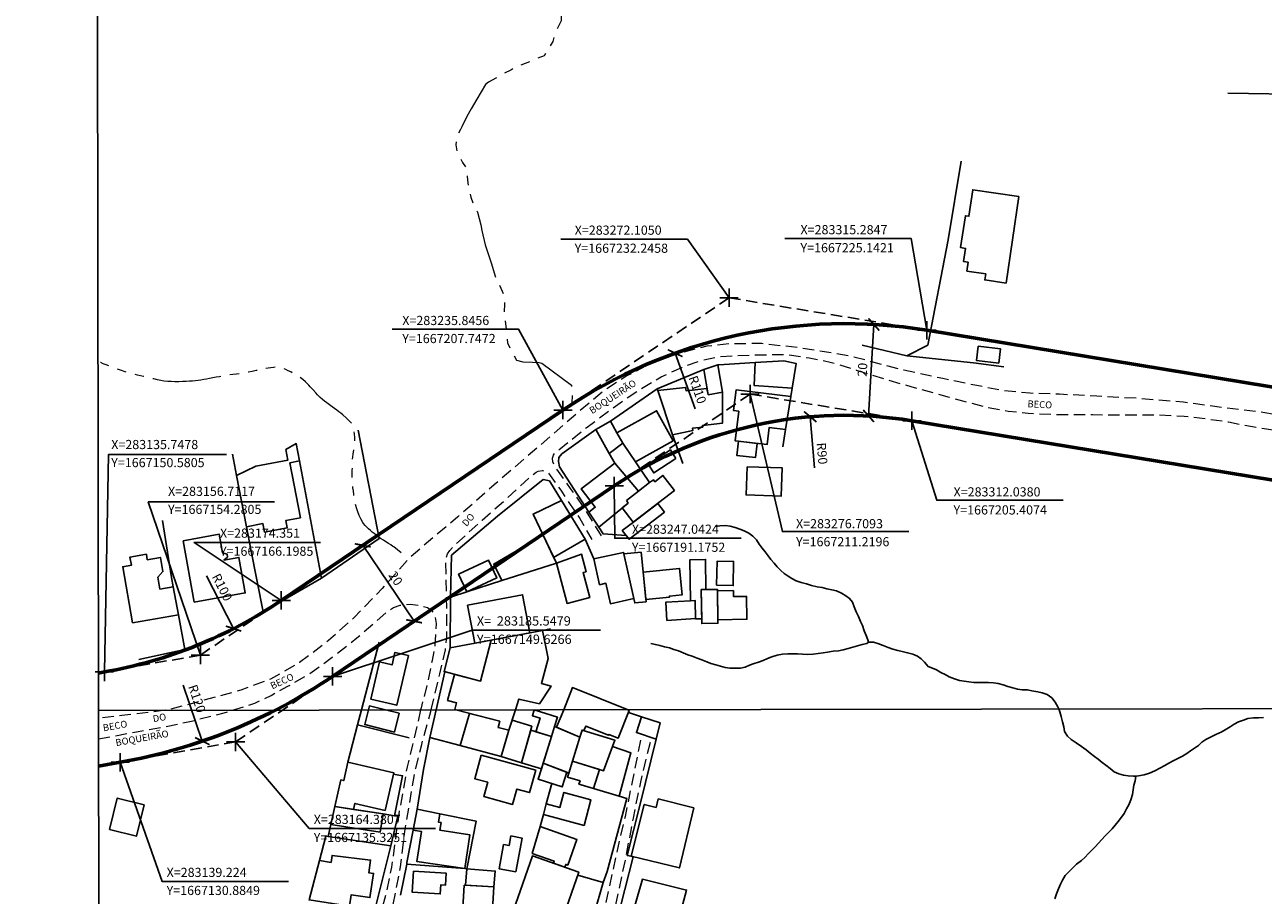
# Model space of a CAD drawing. Units: millimetres. Extents: x 282978 to 285732, y 1665820 to 1669200.
# Drawn here: x 283118 to 283389, y 1667102 to 1667292 of the extents above; entities that cross this region are included whole.
import ezdxf
from ezdxf.enums import TextEntityAlignment as Align

# ---------------------------------------------------------------- set-up
doc = ezdxf.new("R2010")
doc.units = ezdxf.units.MM
doc.header["$MEASUREMENT"] = 0
doc.header["$PDMODE"] = 2
doc.header["$PDSIZE"] = 2
for name, pattern in [('DASHED2', [0.375, 0.25, -0.125]), ('HIDDEN', [0.375, 0.25, -0.125]), ('Intermitente', [48, 15, -2, 2, -2, 2, -2, 2, -2, 2, -2, 15])]:
    doc.linetypes.add(name, pattern=pattern)
for name, color, linetype in [('_COORDENADAS_SIRGAS', 7, 'Continuous'), ('_cotas', 7, 'Continuous'), ('_textos', 7, 'Continuous'), ('Cerca', 8, 'Cerca'), ('Edificacoes', 2, 'Continuous'), ('Muro_Grade', 8, 'Continuous'), ('Topon_de_Vias', 7, 'Continuous')]:
    doc.layers.add(name, color=color, linetype=linetype)
for name, color, linetype, lineweight in [('_traçado viário por coordenadas', 7, 'Continuous', 60), ('Nao_Pavimentada_S_Mfio', 10, 'HIDDEN', 15), ('Rio_Intermitente', 5, 'Intermitente', 9), ('Rio_Perene', 5, 'Continuous', 25)]:
    doc.layers.add(name, color=color, linetype=linetype, lineweight=lineweight)
doc.layers.add('Malha', color=7, linetype='Continuous', plot=False)
doc.styles.add('Arial', font='arial.ttf', dxfattribs={"height": 1.5})
doc.styles.get("Standard").update_dxf_attribs({"font": 'arial.ttf'})
doc.linetypes.add('Cerca', pattern='A,10,0,["X",Standard,S=1,R=0,X=0,Y=-0.5],0.1', length=10.1)
doc.dimstyles.new('AEROS UPV', dxfattribs={"dimtxt": 2, "dimasz": 2.5, "dimexe": 1.25, "dimexo": 0.625, "dimtad": 1, "dimdsep": 46, "dimtxsty": 'Standard', "dimblk": 'ARCHTICK', "dimcen": 2.5, "dimadec": 0, "dimazin": 0, "dimtfac": 1, "dimtmove": 0, "dimatfit": 3, "dimfxl": 1, "dimtzin": 0, "dimarcsym": 0})

# ---------------------------------------------------------------- blocks, each defined once
blk = doc.blocks.new('_ArchTick')
at = {"color": 0, "linetype": 'Continuous', "const_width": 0.15}
blk.add_lwpolyline([(-0.5, -0.5), (0.5, 0.5)], dxfattribs=at)
blk = doc.blocks.new('*D12')
at = {"layer": '_cotas', "color": 0, "lineweight": -2, "transparency": 16777216}
blk.add_line((283290.78, 1667195.11), (283289.83, 1667206.28), dxfattribs=at)
at = {"layer": 'Defpoints', "color": 0, "transparency": 16777216}
for p in [(283289.83, 1667206.28), (283297.43, 1667116.6)]:
    blk.add_point(p, dxfattribs=at)
at = {"layer": '_cotas', "color": 0, "lineweight": -2, "transparency": 16777216, "xscale": 2.5, "yscale": 2.5, "zscale": 2.5, "rotation": 94.84219482974284}
blk.add_blockref('_ArchTick', (283289.83, 1667206.28), dxfattribs=at)
at = {"layer": '_cotas', "color": 0, "transparency": 16777216, "insert": (283292.16, 1667198.25), "char_height": 2, "attachment_point": 5, "rotation": 274.8422}
blk.add_mtext('R90', dxfattribs=at)
blk = doc.blocks.new('*D13')
at = {"layer": '_cotas', "color": 0, "lineweight": -2, "transparency": 16777216}
blk.add_line((283264.71, 1667207.98), (283260.34, 1667220.16), dxfattribs=at)
at = {"layer": 'Defpoints', "color": 0, "transparency": 16777216}
for p in [(283260.34, 1667220.16), (283297.43, 1667116.6)]:
    blk.add_point(p, dxfattribs=at)
at = {"layer": '_cotas', "color": 0, "lineweight": -2, "transparency": 16777216, "xscale": 2.5, "yscale": 2.5, "zscale": 2.5, "rotation": 109.7017722859891}
blk.add_blockref('_ArchTick', (283260.34, 1667220.16), dxfattribs=at)
at = {"layer": '_cotas', "color": 0, "transparency": 16777216, "insert": (283264.98, 1667212.1), "char_height": 2, "attachment_point": 5, "rotation": 289.7018}
blk.add_mtext('R110', dxfattribs=at)
blk = doc.blocks.new('*D14')
at = {"layer": '_cotas', "color": 0, "lineweight": -2, "transparency": 16777216}
blk.add_line((283158.04, 1667171.56), (283163.94, 1667160.05), dxfattribs=at)
at = {"layer": 'Defpoints', "color": 0, "transparency": 16777216}
for p in [(283118.37, 1667249.06), (283163.94, 1667160.05)]:
    blk.add_point(p, dxfattribs=at)
at = {"layer": '_cotas', "color": 0, "lineweight": -2, "transparency": 16777216, "xscale": 2.5, "yscale": 2.5, "zscale": 2.5, "rotation": 297.1114017924513}
blk.add_blockref('_ArchTick', (283163.94, 1667160.05), dxfattribs=at)
at = {"layer": '_cotas', "color": 0, "transparency": 16777216, "insert": (283161.23, 1667168.94), "char_height": 2, "attachment_point": 5, "rotation": 297.1114}
blk.add_mtext('R100', dxfattribs=at)
blk = doc.blocks.new('*D15')
at = {"layer": '_cotas', "color": 0, "lineweight": -2, "transparency": 16777216}
blk.add_line((283152.94, 1667147.73), (283157.12, 1667135.49), dxfattribs=at)
at = {"layer": 'Defpoints', "color": 0, "transparency": 16777216}
for p in [(283118.37, 1667249.06), (283157.12, 1667135.49)]:
    blk.add_point(p, dxfattribs=at)
at = {"layer": '_cotas', "color": 0, "lineweight": -2, "transparency": 16777216, "xscale": 2.5, "yscale": 2.5, "zscale": 2.5, "rotation": 288.8395120326546}
blk.add_blockref('_ArchTick', (283157.12, 1667135.49), dxfattribs=at)
at = {"layer": '_cotas', "color": 0, "transparency": 16777216, "insert": (283155.72, 1667144.68), "char_height": 2, "attachment_point": 5, "rotation": 288.8395}
blk.add_mtext('R120', dxfattribs=at)
blk = doc.blocks.new('*D16')
at = {"layer": '_cotas', "color": 0, "lineweight": -2, "transparency": 16777216}
for p, q in [((283303.71, 1667226.42), (283302.56, 1667206.45)), ((283304.33, 1667226.39), (283304.95, 1667226.35)), ((283303.19, 1667206.42), (283303.81, 1667206.38))]:
    blk.add_line(p, q, dxfattribs=at)
at = {"layer": 'Defpoints', "color": 0, "transparency": 16777216}
for p in [(283303.71, 1667226.42), (283302.56, 1667206.45), (283302.56, 1667206.45)]:
    blk.add_point(p, dxfattribs=at)
at = {"layer": '_cotas', "color": 0, "lineweight": -2, "transparency": 16777216, "xscale": 2.5, "yscale": 2.5, "zscale": 2.5}
for p, rotation in [((283303.71, 1667226.42), 86.72858318285876), ((283302.56, 1667206.45), 266.7285831828588)]:
    blk.add_blockref('_ArchTick', p, dxfattribs=dict(at, rotation=rotation))
at = {"layer": '_cotas', "color": 0, "transparency": 16777216, "insert": (283301.49, 1667216.53), "char_height": 2, "attachment_point": 5, "rotation": 86.7286}
blk.add_mtext('20', dxfattribs=at)
blk = doc.blocks.new('*D244')
at = {"layer": '_cotas', "color": 0, "lineweight": -2, "transparency": 16777216}
for p, q in [((283203.35, 1667161.65), (283192.15, 1667178.22)), ((283192.67, 1667178.57), (283193.19, 1667178.92)), ((283203.86, 1667162), (283204.38, 1667162.35))]:
    blk.add_line(p, q, dxfattribs=at)
at = {"layer": 'Defpoints', "color": 0, "transparency": 16777216}
for p in [(283192.15, 1667178.22), (283192.15, 1667178.22), (283203.35, 1667161.65)]:
    blk.add_point(p, dxfattribs=at)
at = {"layer": '_cotas', "color": 0, "lineweight": -2, "transparency": 16777216, "xscale": 2.5, "yscale": 2.5, "zscale": 2.5}
for p, rotation in [((283192.15, 1667178.22), 124.0448826218146), ((283203.35, 1667161.65), 304.0448826218146)]:
    blk.add_blockref('_ArchTick', p, dxfattribs=dict(at, rotation=rotation))
at = {"layer": '_cotas', "color": 0, "transparency": 16777216, "insert": (283199.11, 1667170.86), "char_height": 2, "attachment_point": 5, "rotation": 304.0449}
blk.add_mtext('20', dxfattribs=at)

msp = doc.modelspace()

# ---------------------------------------------------------------- linework, layer by layer
at = {"layer": '_COORDENADAS_SIRGAS'}
for points in [[(283272.105, 1667232.246), (283263.002, 1667245.001), (283235.416, 1667245.001)], [(283315.285, 1667225.142), (283311.861, 1667245.182), (283284.275, 1667245.182)], [(283235.846, 1667207.747), (283226.178, 1667225.38), (283198.592, 1667225.38)], [(283276.709, 1667211.22), (283283.734, 1667181.217), (283311.32, 1667181.217)], [(283312.038, 1667205.407), (283317.448, 1667188.064), (283345.034, 1667188.064)], [(283135.748, 1667150.58), (283136.626, 1667198.028), (283162.421, 1667198.028)], [(283247.042, 1667191.175), (283247.135, 1667179.776), (283274.721, 1667179.776)], [(283156.712, 1667154.281), (283145.307, 1667187.709), (283172.893, 1667187.709)], [(283174.351, 1667166.198), (283155.337, 1667178.864), (283182.924, 1667178.864)], [(283185.548, 1667149.627), (283216.053, 1667159.71), (283244.053, 1667159.71)], [(283164.381, 1667135.325), (283180.461, 1667116.423), (283208.047, 1667116.423)], [(283139.224, 1667130.885), (283148.344, 1667104.861), (283175.93, 1667104.861)]]:
    msp.add_lwpolyline(points, dxfattribs=at)
at = {"layer": '_textos', "linetype": 'DASHED2', "ltscale": 10}
for p, q in [((283272.105, 1667232.246), (283235.846, 1667207.747)), ((283272.105, 1667232.246), (283315.285, 1667225.142)), ((283276.709, 1667211.22), (283247.042, 1667191.175)), ((283276.709, 1667211.22), (283312.038, 1667205.407)), ((283156.712, 1667154.281), (283174.351, 1667166.198)), ((283156.712, 1667154.281), (283135.748, 1667150.58)), ((283164.381, 1667135.325), (283185.548, 1667149.627)), ((283164.381, 1667135.325), (283139.224, 1667130.885))]:
    msp.add_line(p, q, dxfattribs=at)
at = {"layer": '_textos'}
for p in [(283272.105, 1667232.246), (283315.285, 1667225.142), (283276.709, 1667211.22), (283235.846, 1667207.747), (283312.038, 1667205.407), (283247.042, 1667191.175), (283174.351, 1667166.198), (283156.712, 1667154.281), (283135.748, 1667150.58), (283185.548, 1667149.627), (283164.381, 1667135.325), (283139.224, 1667130.885)]:
    msp.add_point(p, dxfattribs=at)
at = {"layer": '_traçado viário por coordenadas'}
for p, q in [((283315.285, 1667225.142), (283428.844, 1667206.46)), ((283174.351, 1667166.198), (283235.846, 1667207.747)), ((283425.597, 1667186.725), (283312.038, 1667205.407)), ((283247.042, 1667191.175), (283185.548, 1667149.627)), ((283134.462, 1667150.354), (283135.748, 1667150.58)), ((283134.493, 1667130.05), (283139.224, 1667130.885))]:
    msp.add_line(p, q, dxfattribs=at)
for centre, radius, start, end in [((283297.428, 1667116.601), 110, 80.65762, 124.04477), ((283297.428, 1667116.601), 90, 80.65761, 124.04479), ((283118.367, 1667249.058), 100, 280.00964, 304.04479), ((283118.367, 1667249.058), 120, 280.00964, 304.04479)]:
    msp.add_arc(centre, radius, start, end, dxfattribs=at)
at = {"layer": 'Cerca', "flags": 128}
for points in [[(283380.966, 1667276.914), (283398.919, 1667276.578), (283423.052, 1667276.653), (283444.998, 1667277.615), (283454.048, 1667254.038), (283467.253, 1667226.793)], [(283322.778, 1667262.06), (283319.963, 1667244.883), (283315.499, 1667221.929), (283310.938, 1667219.573), (283301.128, 1667221.92)], [(283246.223, 1667205.316), (283256.411, 1667212.354)], [(283191.152, 1667203.351), (283195.722, 1667179.697), (283183.132, 1667171.036)], [(283148.415, 1667183.635), (283150.388, 1667171.179), (283150.763, 1667169.176), (283151.903, 1667163.076), (283153.328, 1667155.453)], [(283153.328, 1667155.453), (283143.282, 1667153.333)], [(283251.136, 1667110.251), (283250.701, 1667110.355), (283249.885, 1667110.551), (283252.687, 1667121.705), (283256.191, 1667135.912), (283257.066, 1667139.462)], [(283206.768, 1667136.301), (283205.394, 1667129.324), (283204.033, 1667120.672)], [(283194.773, 1667098.642), (283198.261, 1667112.619)]]:
    msp.add_lwpolyline(points, dxfattribs=at)
at = {"layer": 'Edificacoes', "flags": 128}
for points in [[(283335.342, 1667254.346), (283332.563, 1667235.458), (283327.926, 1667236.14), (283328.12, 1667237.458), (283324.01, 1667238.062), (283324.294, 1667239.993), (283323.3, 1667240.139), (283323.725, 1667243.033), (283322.66, 1667243.19), (283323.685, 1667250.157), (283324.465, 1667250.042), (283325.316, 1667255.821)], [(283326.49, 1667221.698), (283331.351, 1667221.114), (283330.974, 1667217.976), (283326.113, 1667218.561)], [(283277.802, 1667218.121), (283277.573, 1667213.128), (283285.869, 1667212.487), (283286.732, 1667217.928), (283284.054, 1667218.495)], [(283266.586, 1667216.591), (283267.548, 1667211.09), (283270.705, 1667211.642), (283269.667, 1667217.578)], [(283267.251, 1667212.472), (283262.714, 1667211.96), (283262.63, 1667212.699), (283256.526, 1667212.01), (283259.773, 1667202.3), (283264.168, 1667203.266), (283264.111, 1667203.776), (283266.361, 1667204.03), (283266.323, 1667204.373), (283270.661, 1667204.863), (283270.705, 1667211.642), (283267.548, 1667211.09)], [(283285.585, 1667210.702), (283273.63, 1667212.144), (283273.085, 1667207.625), (283274.206, 1667207.49), (283273.429, 1667201.045), (283280.408, 1667200.204), (283280.857, 1667203.924), (283284.441, 1667203.492)], [(283251.65, 1667196.465), (283259.916, 1667201.054), (283256.295, 1667207.578), (283247.636, 1667202.771), (283248.883, 1667200.524)], [(283166.744, 1667182.264), (283164.607, 1667193.459), (283168.814, 1667195.485), (283175.826, 1667196.824), (283175.386, 1667199.128), (283177.627, 1667200.407), (283178.343, 1667196.656), (283176.242, 1667196.254), (283178.535, 1667184.246), (283175.366, 1667183.641), (283175.666, 1667182.07), (283170.694, 1667181.121), (283170.344, 1667182.952)], [(283252.301, 1667190.028), (283254.762, 1667191.898), (283248.883, 1667200.524), (283245.948, 1667198.295), (283247.144, 1667196.167)], [(283278.25, 1667200.464), (283274.164, 1667200.957), (283273.79, 1667197.859), (283277.876, 1667197.366)], [(283260.512, 1667197.183), (283255.678, 1667194.029), (283254.455, 1667195.905), (283259.289, 1667199.058)], [(283249.704, 1667188.033), (283252.301, 1667190.028), (283247.144, 1667196.167), (283239.814, 1667190.535), (283242.9, 1667186.519), (283241.516, 1667185.455), (283243.644, 1667182.166), (283250.066, 1667187.446)], [(283276.05, 1667195.383), (283283.711, 1667195.103), (283283.487, 1667188.961), (283275.826, 1667189.24)], [(283249.704, 1667188.033), (283252.301, 1667190.028), (283254.762, 1667191.898), (283255.589, 1667192.534), (283255.913, 1667192.113), (283257.674, 1667193.467), (283260.188, 1667190.196), (283251.162, 1667183.261), (283248.767, 1667186.378), (283250.066, 1667187.446)], [(283233.784, 1667175.633), (283231.5, 1667180.462), (283229.337, 1667185.035), (283235.553, 1667187.975), (283240.73, 1667179.556), (283233.802, 1667175.597)], [(283251.215, 1667183.301), (283256.527, 1667187.383), (283257.993, 1667185.475), (283250.268, 1667179.539), (283248.802, 1667181.447)], [(283152.955, 1667179.231), (283155.371, 1667165.832), (283166.496, 1667167.838), (283165.102, 1667175.569), (283161.851, 1667174.983), (283162.643, 1667175.663), (283162.528, 1667176.298), (283161.54, 1667176.582), (283160.808, 1667180.647)], [(283222.522, 1667170.526), (283220.739, 1667174.145), (283231.5, 1667180.462), (283234.404, 1667174.323)], [(283151.903, 1667163.076), (283141.908, 1667161.32), (283139.757, 1667173.559), (283141.632, 1667173.888), (283141.325, 1667175.637), (283144.911, 1667176.267), (283145.12, 1667175.075), (283147.978, 1667175.577), (283148.52, 1667172.493), (283147.4, 1667171.246), (283147.854, 1667168.665), (283150.763, 1667169.176)], [(283234.404, 1667174.323), (283236.753, 1667165.547), (283241.7, 1667166.871), (283240.255, 1667172.269), (283240.91, 1667172.444), (283239.901, 1667176.28)], [(283251.31, 1667166.596), (283249.074, 1667176.687), (283242.581, 1667175.247), (283243.826, 1667169.63), (283245.222, 1667169.94), (283246.214, 1667165.467)], [(283253.975, 1667165.9), (283252.917, 1667176.713), (283249.149, 1667176.344), (283251.31, 1667166.596), (283251.517, 1667165.66)], [(283266.035, 1667168.56), (283267.07, 1667168.576), (283266.964, 1667175.138), (283263.565, 1667175.083), (283263.709, 1667166.143), (283264.732, 1667166.16), (283264.797, 1667162.175), (283266.138, 1667162.196)], [(283214.845, 1667168.073), (283221.402, 1667171.117), (283219.619, 1667174.956), (283213.062, 1667171.912)], [(283253.334, 1667172.447), (283253.922, 1667166.433), (283259.109, 1667166.94), (283259.09, 1667167.128), (283261.868, 1667167.399), (283261.303, 1667173.174), (283253.339, 1667172.395)], [(283269.391, 1667169.498), (283269.477, 1667174.759), (283273.089, 1667174.7), (283273.004, 1667169.439)], [(283216.601, 1667156.841), (283215.016, 1667165.149), (283227.024, 1667167.439), (283228.609, 1667159.132)], [(283266.035, 1667168.56), (283266.155, 1667161.151), (283269.683, 1667161.208), (283269.564, 1667168.616)], [(283269.569, 1667168.282), (283269.67, 1667161.993), (283276.007, 1667162.095), (283275.927, 1667167.072), (283273.078, 1667167.026), (283273.056, 1667168.338)], [(283263.709, 1667166.143), (283258.296, 1667165.792), (283258.553, 1667161.819), (283264.796, 1667162.224), (283264.732, 1667166.16)], [(283220.155, 1667157.519), (283217.83, 1667148.586), (283209.883, 1667150.655), (283211.226, 1667155.816)], [(283195.829, 1667152.766), (283193.927, 1667144.64), (283199.564, 1667143.321), (283202.102, 1667154.164), (283199.174, 1667154.849), (283198.538, 1667152.132)], [(283215.411, 1667141.554), (283213.403, 1667134.534), (283222.388, 1667132.142), (283224.011, 1667137.846), (283221.687, 1667138.45), (283222.046, 1667139.827)], [(283222.388, 1667132.142), (283226.807, 1667130.77), (283229.052, 1667138.726), (283224.733, 1667140.067), (283224.011, 1667137.846)], [(283233.316, 1667136.53), (283233.988, 1667138.699), (283234.623, 1667140.75), (283229.577, 1667142.313), (283229.178, 1667141.025), (283230.87, 1667140.501), (283229.953, 1667137.54)], [(283257.066, 1667139.462), (283253.007, 1667140.799), (283251.866, 1667137.337), (283256.191, 1667135.912)], [(283226.807, 1667130.77), (283231.13, 1667129.471), (283233.316, 1667136.53), (283228.814, 1667137.882)], [(283233.316, 1667136.53), (283231.511, 1667130.701), (283237.129, 1667128.508), (283239.562, 1667136.361), (283233.988, 1667138.699)], [(283237.943, 1667131.137), (283244.71, 1667129.041), (283247.194, 1667135.682), (283240.038, 1667137.899), (283239.562, 1667136.361)], [(283217.992, 1667132.426), (283229.901, 1667129.172), (283228.563, 1667124.274), (283225.774, 1667125.036), (283224.858, 1667121.685), (283218.562, 1667123.405), (283219.413, 1667126.521), (283216.59, 1667127.293)], [(283187.389, 1667127.022), (283187.983, 1667126.887), (283188.891, 1667130.863), (283198.902, 1667128.576), (283197.03, 1667120.379), (283190.442, 1667121.884), (283190.149, 1667120.602), (283186.07, 1667121.245)], [(283231.13, 1667129.471), (283230.406, 1667127.16), (283235.694, 1667125.504), (283236.689, 1667128.68), (283231.511, 1667130.701)], [(283237.943, 1667131.137), (283237.129, 1667128.508), (283236.865, 1667127.656), (283239.567, 1667126.819), (283239.344, 1667126.099), (283242.52, 1667125.115), (283243.822, 1667129.316)], [(283231.568, 1667119.504), (283240.453, 1667117.111), (283241.96, 1667122.709), (283236.054, 1667124.299), (283235.164, 1667120.993), (283232.185, 1667121.795)], [(283144.454, 1667121.606), (283138.563, 1667123.067), (283136.866, 1667116.227), (283142.758, 1667114.766)], [(283185.196, 1667117.282), (283195.942, 1667115.591), (283196.572, 1667119.592), (283186.07, 1667121.245)], [(283264.424, 1667120.918), (283261.274, 1667107.814), (283250.701, 1667110.355), (283253.581, 1667121.679), (283256.169, 1667121.021), (283256.646, 1667122.896)], [(283214.402, 1667107.674), (283203.968, 1667109.219), (283204.94, 1667115.783), (283203.135, 1667116.05), (283204.033, 1667120.672), (283208.963, 1667119.653), (283208.687, 1667117.79), (283209.237, 1667117.709), (283208.988, 1667116.028), (283215.497, 1667115.064)], [(283233.76, 1667108.825), (283233.926, 1667109.299), (283229.133, 1667110.978), (283230.854, 1667116.854), (283238.876, 1667114.044), (283236.907, 1667108.422), (283236.463, 1667108.578), (283236.244, 1667107.954)], [(283225.566, 1667106.947), (283226.938, 1667114.343), (283224.475, 1667114.8), (283224.084, 1667112.689), (283222.883, 1667112.912), (283221.903, 1667107.627)], [(283189.264, 1667099.488), (283189.646, 1667101.975), (283193.707, 1667101.351), (283194.515, 1667106.606), (283193.44, 1667106.771), (283193.866, 1667109.547), (283185.455, 1667110.561), (283185.219, 1667109.025), (283182.69, 1667109.413), (283180.416, 1667100.847)], [(283225.472, 1667099.809), (283235.586, 1667096.266), (283239.305, 1667106.883), (283229.19, 1667110.425)], [(283214.875, 1667107.639), (283214.585, 1667104.07), (283220.783, 1667103.698), (283221.062, 1667107.136)], [(283203.21, 1667107.097), (283210.349, 1667106.686), (283210.196, 1667104.037), (283209.156, 1667104.097), (283209.044, 1667102.143), (283202.945, 1667102.494)], [(283260.582, 1667094.537), (283250.905, 1667097.271), (283253.19, 1667105.359), (283262.815, 1667102.99)], [(283214.31, 1667104.087), (283213.793, 1667095.467), (283220.266, 1667095.078), (283220.783, 1667103.698)]]:
    msp.add_lwpolyline(points, close=True, dxfattribs=at)
for points in [[(283212.15, 1667150.065), (283217.83, 1667148.586), (283220.155, 1667157.519), (283231.415, 1667159.667), (283232.583, 1667153.547), (283231.149, 1667148.041), (283233.271, 1667147.489), (283230.69, 1667143.64), (283226.229, 1667144.667), (283225.472, 1667142.339)], [(283212.471, 1667142.319), (283212.237, 1667142.38), (283212.616, 1667143.836), (283210.661, 1667144.345), (283212.15, 1667150.065)], [(283236.002, 1667142.355), (283237.924, 1667147.16), (283249.881, 1667142.376)], [(283193.393, 1667142.29), (283193.616, 1667143.18), (283197.139, 1667142.296)], [(283200.065, 1667141.562), (283199.04, 1667137.478), (283192.592, 1667139.096), (283193.393, 1667142.29)], [(283197.139, 1667142.296), (283200.065, 1667141.562)], [(283225.472, 1667142.339), (283224.011, 1667137.846), (283221.687, 1667138.45), (283222.046, 1667139.827), (283212.471, 1667142.319)], [(283249.881, 1667142.376), (283250.321, 1667142.2), (283247.898, 1667136.143), (283245.883, 1667136.949), (283245.816, 1667136.782), (283240.81, 1667138.784), (283240.41, 1667137.784), (283240.038, 1667137.899), (283239.562, 1667136.361), (283234.46, 1667138.501)], [(283234.46, 1667138.501), (283236.002, 1667142.355)]]:
    msp.add_lwpolyline(points, dxfattribs=at)
at = {"layer": 'Malha', "flags": 128}
for points in [[(283133.625, 1667696.472), (283615.522, 1667697.199), (283616.347, 1667142.929), (283134.474, 1667142.201), (283133.625, 1667696.472)], [(283134.474, 1667142.201), (283616.347, 1667142.929), (283617.173, 1666588.659), (283135.324, 1666587.931), (283134.474, 1667142.201)]]:
    msp.add_lwpolyline(points, close=True, dxfattribs=at)
at = {"layer": 'Muro_Grade', "flags": 128}
for points in [[(283256.411, 1667212.354), (283266.586, 1667216.591), (283269.667, 1667217.578), (283269.88, 1667217.646), (283277.802, 1667218.121), (283284.054, 1667218.495), (283286.732, 1667217.928), (283285.869, 1667212.487), (283285.585, 1667210.702), (283284.441, 1667203.492), (283283.837, 1667199.684)], [(283310.938, 1667219.573), (283325.492, 1667218.044), (283332.092, 1667217.19)], [(283262.045, 1667196.09), (283259.773, 1667202.3), (283256.526, 1667212.01), (283256.411, 1667212.354)], [(283246.223, 1667205.316), (283243.009, 1667203.52)], [(283247.636, 1667202.771), (283246.223, 1667205.316)], [(283243.009, 1667203.52), (283235.627, 1667198.205), (283234.975, 1667197.358), (283234.86, 1667196.529), (283235.11, 1667195.357), (283241.516, 1667185.455), (283243.644, 1667182.166), (283244.594, 1667180.697), (283249.628, 1667180.372)], [(283243.009, 1667203.52), (283245.948, 1667198.295), (283247.144, 1667196.167)], [(283178.343, 1667196.656), (283183.132, 1667171.036), (283170.408, 1667163.73), (283167.689, 1667177.319), (283166.744, 1667182.264), (283164.607, 1667193.459), (283163.712, 1667198.143)], [(283211.272, 1667166.931), (283211.545, 1667176.062), (283221.555, 1667184.599), (283231.56, 1667192.571), (283232.897, 1667192.296), (283235.553, 1667187.975), (283240.73, 1667179.556), (283242.581, 1667175.247)], [(283211.272, 1667166.931), (283214.845, 1667168.073), (283222.522, 1667170.526), (283234.404, 1667174.323)], [(283233.098, 1667159.988), (283231.415, 1667159.667), (283228.609, 1667159.132), (283220.155, 1667157.519), (283211.226, 1667155.816), (283211.272, 1667166.931)], [(283191.869, 1667142.288), (283195.724, 1667157.077)], [(283210.088, 1667150.602), (283208.163, 1667142.313)], [(283191.02, 1667139.033), (283191.869, 1667142.288)], [(283208.163, 1667142.313), (283206.768, 1667136.301)], [(283250.139, 1667141.744), (283253.007, 1667140.799), (283257.066, 1667139.462)], [(283188.891, 1667130.863), (283191.02, 1667139.033)], [(283202.289, 1667136.205), (283191.02, 1667139.033)], [(283206.768, 1667136.301), (283213.403, 1667134.534)], [(283246.674, 1667134.291), (283250.67, 1667132.914), (283248.08, 1667123.471)], [(283187.389, 1667127.022), (283186.07, 1667121.245)], [(283198.826, 1667128.244), (283200.833, 1667127.931), (283199.076, 1667119.197)], [(283230.854, 1667116.854), (283231.568, 1667119.504), (283232.185, 1667121.795), (283233.383, 1667126.228)], [(283242.52, 1667125.115), (283248.08, 1667123.471)], [(283186.07, 1667121.245), (283184.568, 1667114.671)], [(283199.076, 1667119.197), (283196.572, 1667119.592), (283190.149, 1667120.602), (283186.07, 1667121.245)], [(283244.599, 1667104.603), (283245.464, 1667107.012), (283249.793, 1667122.965), (283248.08, 1667123.471)], [(283199.076, 1667119.197), (283199.779, 1667119.087), (283198.261, 1667112.619)], [(283201.737, 1667108.658), (283214.402, 1667107.674), (283214.875, 1667107.639), (283216.931, 1667118.005), (283208.963, 1667119.653), (283204.033, 1667120.672)], [(283204.033, 1667120.672), (283203.135, 1667116.05), (283201.8, 1667108.971), (283201.737, 1667108.658)], [(283184.568, 1667114.671), (283184.104, 1667114.741), (283182.69, 1667109.413), (283180.416, 1667100.847)], [(283198.261, 1667112.619), (283184.568, 1667114.671)], [(283251.136, 1667110.251), (283247.526, 1667095.96)], [(283200.366, 1667101.85), (283201.737, 1667108.658)], [(283239.076, 1667106.229), (283244.599, 1667104.603)], [(283223.676, 1667093.299), (283223.952, 1667093.261), (283230.546, 1667092.358), (283231.5, 1667092.228), (283234.943, 1667091.756), (283240.677, 1667090.972), (283244.599, 1667104.603)]]:
    msp.add_lwpolyline(points, dxfattribs=at)
at = {"layer": 'Nao_Pavimentada_S_Mfio', "ltscale": 10, "flags": 128}
for points in [[(283616.126, 1667291.905), (283615.718, 1667291.925), (283604.154, 1667292.417), (283594.462, 1667292.785), (283577.621, 1667294.147), (283566.609, 1667294.985), (283555.717, 1667295.975), (283547.097, 1667296.929), (283539.094, 1667297.736), (283531.794, 1667297.817), (283524.418, 1667297.395), (283516.699, 1667296.765), (283507.87, 1667296.462), (283498.614, 1667295.425), (283489.543, 1667294.011), (283483.652, 1667292.288), (283478.69, 1667291.237), (283468.389, 1667288.872), (283460.406, 1667286.368), (283458.098, 1667285.353), (283456.013, 1667284.131), (283453.018, 1667281.911), (283451.305, 1667279.945), (283450.336, 1667278.114), (283449.961, 1667276.224), (283450.08, 1667275.019), (283450.384, 1667272.281), (283451.885, 1667265.179), (283454.476, 1667259.512), (283456.969, 1667253.459), (283460.618, 1667245.827), (283464.896, 1667237.625), (283469.904, 1667228.14), (283475.583, 1667216.753), (283477.079, 1667212.258), (283476.532, 1667210.858), (283475.464, 1667209.451), (283474.292, 1667208.262), (283470.134, 1667205.742), (283461.493, 1667201.993), (283452.363, 1667199.173), (283445.181, 1667198.069), (283438.804, 1667197.663), (283431.845, 1667198.581), (283422.633, 1667200.315), (283414.322, 1667201.86), (283406.418, 1667203.431), (283399.09, 1667205.11), (283389.079, 1667207.157), (283379.922, 1667208.277), (283371.279, 1667209.436), (283361.323, 1667210.297), (283352.351, 1667210.757), (283344.269, 1667211.184), (283337.752, 1667211.394), (283331.846, 1667211.961), (283326.165, 1667213.091), (283318.749, 1667214.593), (283310.273, 1667216.43), (283298.42, 1667219.547), (283287.447, 1667221.327), (283279.255, 1667222.24), (283272.499, 1667222.213), (283267.268, 1667221.664), (283261.173, 1667220.144), (283255.963, 1667218.428), (283249.794, 1667215.197), (283244.865, 1667212.067), (283238.991, 1667207.071), (283230.862, 1667200.03), (283220.836, 1667191.402), (283212.922, 1667184.469), (283202.478, 1667175.612), (283196.362, 1667168.792), (283190.255, 1667162.473), (283184.679, 1667157.432), (283178.37, 1667152.627), (283172.012, 1667149.036), (283165.541, 1667146.615), (283157.474, 1667144.397), (283149.827, 1667142.326), (283148.998, 1667142.223)], [(283244.273, 1667180.316), (283240.552, 1667186.288), (283237.502, 1667190.618), (283234.178, 1667195.307), (283233.641, 1667196.439), (283233.571, 1667197.235), (283233.764, 1667197.92), (283234.378, 1667198.666), (283241.104, 1667203.999), (283246.122, 1667207.77), (283252.577, 1667212.238), (283257.293, 1667214.993), (283261.776, 1667217.063), (283265.995, 1667218.561), (283270.013, 1667219.42), (283276.627, 1667219.741), (283284.796, 1667219.896), (283289.624, 1667219.135), (283294.498, 1667218.142), (283299.871, 1667216.481), (283306.293, 1667214.443), (283311.811, 1667212.88), (283320.147, 1667210.555), (283328.055, 1667208.446), (283333.025, 1667207.519), (283337.388, 1667207.042), (283343.76, 1667206.788), (283351.418, 1667206.748), (283358.366, 1667206.668), (283365.689, 1667206.725), (283371.477, 1667206.417), (283376.081, 1667205.888), (283381.098, 1667205.171), (283385.943, 1667204.199), (283393.835, 1667202.933), (283403.261, 1667201.626), (283409.502, 1667200.221), (283415.018, 1667198.761), (283420.261, 1667197.277), (283426.244, 1667195.849), (283431.09, 1667195.004), (283434.222, 1667194.553), (283438.008, 1667194.27), (283442.611, 1667194.651), (283448.383, 1667194.982), (283455.043, 1667196.407), (283461.438, 1667198.124), (283467.964, 1667200.85), (283476.04, 1667204.46), (283484.055, 1667207.484), (283492.124, 1667209.612), (283498.885, 1667211.398), (283506.253, 1667212.561), (283511.55, 1667213.328), (283517.439, 1667213.825), (283524.192, 1667213.963), (283531.515, 1667214.156), (283541.784, 1667214.427), (283548.499, 1667214.88), (283557.903, 1667215.237), (283563.599, 1667215.503), (283568.574, 1667215.409), (283574.147, 1667215.447), (283583.583, 1667215.341), (283591.333, 1667215.03), (283597.536, 1667214.56), (283604.417, 1667213.63), (283614.422, 1667212.704), (283616.244, 1667212.51)], [(283207.104, 1667142.311), (283208.971, 1667150.209), (283210.212, 1667155.397), (283210.492, 1667158.403), (283210.507, 1667161.519), (283210.422, 1667168.082), (283210.283, 1667174.859), (283210.423, 1667175.671), (283210.648, 1667176.392), (283211.144, 1667177.123), (283211.796, 1667177.858), (283218.201, 1667183.712), (283222.984, 1667187.906), (283228.918, 1667193.347), (283229.968, 1667194.223), (283230.466, 1667194.42), (283231.415, 1667194.528), (283232.185, 1667194.333), (283232.567, 1667194.116), (283235.355, 1667190.239), (283239.521, 1667184.044), (283242.185, 1667179.488)], [(283163.717, 1667142.245), (283168.59, 1667143.752), (283172.129, 1667145.457), (283175.824, 1667147.48), (283180.556, 1667150.213), (283185.492, 1667153.796), (283190.863, 1667158), (283197.665, 1667163.863), (283198.82, 1667164.669), (283200.294, 1667165.16), (283202.466, 1667165.379), (283204.359, 1667165.177), (283206.307, 1667164.629), (283207.254, 1667163.952), (283207.924, 1667162.771), (283208.136, 1667161.19), (283208.076, 1667159.051), (283207.886, 1667156.385), (283207.268, 1667153.054), (283206.324, 1667148.335), (283204.884, 1667142.735), (283204.784, 1667142.308)], [(283148.998, 1667142.223), (283139.566, 1667141.053), (283134.477, 1667140.477)], [(283134.484, 1667135.966), (283142.789, 1667137.539), (283149.056, 1667138.673), (283154.73, 1667139.872), (283161.863, 1667141.672), (283163.717, 1667142.245)], [(283204.784, 1667142.308), (283202.989, 1667134.689), (283201.805, 1667129.856), (283201.055, 1667125.25), (283200.111, 1667120.261), (283199.547, 1667116.219), (283198.428, 1667108.015), (283197.124, 1667101.905), (283193.934, 1667089.577), (283188.324, 1667068.934), (283185.033, 1667056.468), (283183.728, 1667051.263), (283180.886, 1667039.485), (283178.708, 1667031.14), (283178.042, 1667029.78), (283177.453, 1667029.058), (283176.895, 1667028.577), (283176.155, 1667028.338)], [(283183.223, 1667027.104), (283182.554, 1667028.096), (283182.297, 1667028.786), (283182.195, 1667029.748), (283182.248, 1667030.693), (283184.285, 1667041.323), (283186.733, 1667052.211), (283188.966, 1667061.021), (283193.991, 1667079.044), (283197.866, 1667095.101), (283200.398, 1667108.041), (283201.377, 1667116.242), (283202.276, 1667121.264), (283202.951, 1667125.513), (283203.696, 1667129.557), (283205.007, 1667134.734), (283207.016, 1667141.94), (283207.104, 1667142.311)], [(283252.757, 1667135.693), (283251.017, 1667127), (283249.418, 1667119.061), (283247.417, 1667110.585), (283244.61, 1667097.424), (283243.155, 1667091.891), (283239.421, 1667077.655), (283237.185, 1667068.479), (283234.521, 1667058.332), (283231.276, 1667046.029), (283227.773, 1667033.742), (283225.894, 1667027.093), (283225.219, 1667023.391), (283224.869, 1667022.629), (283224.271, 1667022.056), (283223.034, 1667021.391)], [(283254.855, 1667135.178), (283252.74, 1667126.554), (283251.153, 1667118.672), (283249.535, 1667110.158), (283246.716, 1667096.944), (283244.709, 1667088.696), (283241.517, 1667076.222), (283238.054, 1667062.182), (283233.885, 1667046.212), (283228.382, 1667026.223), (283227.918, 1667023.514), (283228.004, 1667022.192), (283228.494, 1667021.431), (283229.14, 1667020.799), (283229.805, 1667020.362)]]:
    msp.add_lwpolyline(points, dxfattribs=at)
at = {"layer": 'Rio_Intermitente', "flags": 128}
for points in [[(283135.122, 1667425.093), (283135.685, 1667424.274), (283136.195, 1667423.077), (283137.473, 1667421.077), (283137.999, 1667420.52), (283138.702, 1667419.243), (283139.387, 1667417.682), (283139.721, 1667416.668), (283140.495, 1667414.561), (283141.227, 1667412.897), (283141.465, 1667412.276), (283142.722, 1667409.457), (283143.177, 1667408.083), (283144.101, 1667405.379), (283144.62, 1667403.831), (283145.952, 1667400.912), (283146.904, 1667398.75), (283147.941, 1667397.291), (283149.095, 1667396.258), (283149.647, 1667395.837), (283151.007, 1667394.498), (283151.766, 1667393.644), (283152.84, 1667392.401), (283154.081, 1667391.215), (283154.765, 1667390.272), (283155.144, 1667389.785), (283156.219, 1667388.353), (283158.462, 1667386.814), (283160.602, 1667385.281), (283163.103, 1667384.921), (283164.047, 1667384.826), (283164.789, 1667384.265), (283165.057, 1667382.808), (283164.453, 1667380.964), (283164.166, 1667379.925), (283164.275, 1667379.355), (283165.825, 1667378.035), (283166.636, 1667377.402), (283167.814, 1667375.366), (283169.038, 1667372.607), (283169.879, 1667371.027), (283170.773, 1667369.939), (283172.407, 1667367.675), (283173.99, 1667366.516), (283175.434, 1667365.544), (283176.508, 1667364.942), (283178.502, 1667364.251), (283179.17, 1667363.988), (283180.889, 1667362.767), (283183.589, 1667361.051), (283186.048, 1667358.91), (283187.63, 1667358.662), (283188.46, 1667358.565), (283190.455, 1667357.398), (283191.103, 1667356.471), (283192.281, 1667354.871), (283193.667, 1667352.811), (283196.652, 1667350.006), (283198.205, 1667348.977), (283201.127, 1667347.496), (283201.915, 1667347.308), (283204.017, 1667347.007), (283204.577, 1667347.031), (283205.717, 1667345.084), (283207.744, 1667342.23), (283209.155, 1667340.678), (283210.534, 1667337.865), (283212.312, 1667334.441), (283213.54, 1667332.894), (283215.33, 1667331.785), (283217.468, 1667331.205), (283220.349, 1667329.096), (283223.379, 1667326.283), (283227.446, 1667322.962), (283228.196, 1667322.425), (283230.013, 1667319.894), (283231.513, 1667317.293), (283232.5, 1667314.021), (283232.661, 1667311.575), (283233.141, 1667308.861), (283233.384, 1667306.506), (283234.913, 1667303.663), (283235.071, 1667302.671), (283235.371, 1667299.418), (283235.277, 1667298.564), (283235.391, 1667295.39), (283235.42, 1667292.687), (283234.265, 1667290.354), (283233.628, 1667288.202), (283231.728, 1667285.07), (283229.372, 1667284.074), (283225.632, 1667282.638), (283224.5, 1667281.946), (283222.818, 1667281.094), (283219.612, 1667279.277), (283218.95, 1667278.764), (283217.021, 1667275.603), (283215.809, 1667273.47), (283214.891, 1667271.805), (283213.797, 1667269.53), (283213.481, 1667268.955), (283212.565, 1667267.207), (283212.47, 1667265.618), (283212.743, 1667264.019), (283213.949, 1667261.766), (283214.653, 1667260.715), (283215.024, 1667257.9), (283215.305, 1667256.099), (283215.745, 1667254.219), (283216.305, 1667252.554), (283217.179, 1667250.952), (283217.935, 1667248.148), (283218.159, 1667246.944), (283218.898, 1667243.803), (283220.165, 1667239.861), (283221.133, 1667236.625), (283222.581, 1667233.718), (283222.975, 1667232.624), (283223.107, 1667230.717), (283222.999, 1667229.395), (283223.419, 1667225.41), (283223.741, 1667222.384), (283225.674, 1667218.602), (283227.119, 1667218.238), (283229.211, 1667218.194), (283230.631, 1667218.102), (283231.224, 1667217.945), (283237.696, 1667213.141), (283237.874, 1667210.797), (283237.78, 1667209.429), (283239.414, 1667208.2)], [(283200.563, 1667176.562), (283198.897, 1667177.881), (283198.735, 1667177.977), (283198.242, 1667178.345), (283197.788, 1667178.605), (283197.189, 1667178.955), (283196.641, 1667179.317), (283196.03, 1667179.727), (283195.332, 1667180.198), (283194.603, 1667180.783), (283194.216, 1667181.109), (283193.811, 1667181.465), (283193.381, 1667181.845), (283192.67, 1667182.569), (283192.302, 1667182.973), (283192.178, 1667183.176), (283191.739, 1667183.991), (283191.382, 1667184.74), (283191.05, 1667185.534), (283190.761, 1667186.388), (283190.629, 1667186.888), (283190.502, 1667187.485), (283190.37, 1667188.134), (283190.262, 1667188.781), (283190.199, 1667189.33), (283190.091, 1667190.137), (283189.989, 1667190.779), (283189.925, 1667191.384), (283189.849, 1667192.093), (283189.828, 1667192.93), (283189.845, 1667193.777), (283189.867, 1667194.607), (283189.903, 1667195.402), (283189.913, 1667196.153), (283189.912, 1667196.79), (283189.997, 1667197.538), (283190.064, 1667198.121), (283190.224, 1667199.161), (283190.321, 1667200.079), (283190.381, 1667200.941), (283190.404, 1667201.703), (283190.352, 1667202.547), (283190.213, 1667203.475), (283189.924, 1667204.363), (283189.654, 1667204.915), (283189.223, 1667205.337), (283188.861, 1667205.693), (283188.492, 1667206.067), (283187.761, 1667206.718), (283187.362, 1667207.042), (283186.949, 1667207.378), (283186.494, 1667207.721), (283186, 1667208.078), (283185.457, 1667208.459), (283184.858, 1667208.871), (283184.289, 1667209.298), (283183.784, 1667209.712), (283183.39, 1667210.042), (283182.847, 1667210.468), (283182.259, 1667211.085), (283181.915, 1667211.469), (283181.315, 1667212.154), (283180.697, 1667212.846), (283180.34, 1667213.208), (283179.678, 1667213.873), (283179.066, 1667214.388), (283178.342, 1667214.93), (283177.923, 1667215.203), (283177.449, 1667215.485), (283176.962, 1667215.779), (283176.438, 1667216.062), (283175.895, 1667216.33), (283175.34, 1667216.575), (283174.772, 1667216.775), (283174.204, 1667216.929), (283173.687, 1667217.036), (283173.188, 1667217.08), (283172.633, 1667217.063), (283172.091, 1667216.989), (283171.531, 1667216.888), (283170.957, 1667216.786), (283170.309, 1667216.666), (283169.606, 1667216.507), (283168.846, 1667216.346), (283168.011, 1667216.176), (283167.176, 1667216.017), (283166.298, 1667215.855), (283165.413, 1667215.698), (283164.572, 1667215.58), (283163.781, 1667215.482), (283163.133, 1667215.395), (283162.64, 1667215.342), (283162.148, 1667215.266), (283161.55, 1667215.154), (283160.846, 1667215.019), (283160.136, 1667214.889), (283159.401, 1667214.761), (283158.709, 1667214.625), (283158.061, 1667214.504), (283157.438, 1667214.393), (283156.828, 1667214.294), (283156.205, 1667214.206), (283155.607, 1667214.128), (283154.971, 1667214.064), (283154.292, 1667214.03), (283153.575, 1667213.986), (283152.777, 1667213.951), (283151.961, 1667213.923), (283151.107, 1667213.93), (283150.316, 1667213.946), (283149.624, 1667213.946), (283148.701, 1667214.065), (283148.084, 1667214.176), (283147.329, 1667214.35), (283146.531, 1667214.531), (283145.745, 1667214.712), (283145.015, 1667214.896), (283144.311, 1667215.056), (283143.643, 1667215.204), (283142.989, 1667215.35), (283142.327, 1667215.515), (283141.685, 1667215.695), (283141.018, 1667215.899), (283140.3, 1667216.106), (283139.483, 1667216.351), (283138.579, 1667216.656), (283137.68, 1667216.989), (283136.813, 1667217.339), (283136.121, 1667217.612), (283135.509, 1667217.854), (283134.948, 1667218.094), (283134.361, 1667218.334), (283134.358, 1667218.336)]]:
    msp.add_lwpolyline(points, dxfattribs=at)
at = {"layer": 'Rio_Perene', "flags": 128}
for points in [[(283269.051, 1667182.35), (283270.108, 1667182.503), (283271.259, 1667182.534), (283272.379, 1667182.383), (283273.468, 1667182.111), (283274.463, 1667181.748), (283275.428, 1667181.384), (283276.392, 1667180.869), (283277.326, 1667180.232), (283278.074, 1667179.413), (283278.697, 1667178.472), (283279.351, 1667177.622), (283280.006, 1667176.773), (283280.629, 1667175.953), (283281.252, 1667175.134), (283281.968, 1667174.315), (283282.623, 1667173.495), (283283.37, 1667172.706), (283284.148, 1667172.039), (283284.989, 1667171.493), (283285.829, 1667170.947), (283286.732, 1667170.493), (283287.852, 1667170.099), (283289.003, 1667169.796), (283290.123, 1667169.464), (283291.305, 1667169.192), (283292.394, 1667169.01), (283293.482, 1667168.738), (283294.509, 1667168.527), (283295.567, 1667168.285), (283296.625, 1667167.77), (283297.589, 1667167.194), (283298.43, 1667166.648), (283299.022, 1667165.828), (283299.428, 1667164.796), (283299.865, 1667163.673), (283300.332, 1667162.671), (283300.8, 1667161.608), (283301.206, 1667160.698), (283301.612, 1667159.574), (283302.018, 1667158.542), (283302.361, 1667157.601), (283302.517, 1667157.115)], [(283255.043, 1667156.792), (283256.023, 1667156.551), (283257.019, 1667156.371), (283258.015, 1667156.1), (283259.104, 1667155.814), (283260.084, 1667155.497), (283261.065, 1667155.165), (283262.123, 1667154.758), (283263.135, 1667154.35), (283264.084, 1667154.003), (283265.126, 1667153.626), (283266.169, 1667153.233), (283267.243, 1667152.765), (283268.146, 1667152.449), (283269.219, 1667152.147), (283270.246, 1667151.831), (283271.289, 1667151.575), (283272.3, 1667151.41), (283273.482, 1667151.381), (283274.571, 1667151.444), (283275.598, 1667151.658), (283276.593, 1667152.069), (283277.588, 1667152.404), (283278.567, 1667152.709), (283279.531, 1667153.105), (283280.511, 1667153.516), (283281.46, 1667153.881), (283282.61, 1667154.217), (283283.777, 1667154.446), (283284.912, 1667154.539), (283285.954, 1667154.541), (283287.043, 1667154.528), (283288.132, 1667154.454), (283289.237, 1667154.395), (283290.466, 1667154.443), (283291.585, 1667154.596), (283292.612, 1667154.75), (283293.607, 1667154.903), (283294.805, 1667155.087), (283295.987, 1667155.21), (283297.044, 1667155.424), (283298.117, 1667155.714), (283299.097, 1667156.004), (283300.108, 1667156.279), (283301.165, 1667156.584), (283302.161, 1667156.813), (283302.517, 1667157.115)], [(283302.517, 1667157.115), (283303.606, 1667157.102), (283304.602, 1667156.815), (283305.723, 1667156.347), (283306.828, 1667155.894), (283307.823, 1667155.532), (283308.913, 1667155.246), (283309.924, 1667155.02), (283311.091, 1667154.765), (283312.196, 1667154.479), (283313.254, 1667154.056), (283314.048, 1667153.421), (283314.78, 1667152.694), (283315.559, 1667151.801), (283316.492, 1667151.439), (283317.411, 1667151.031), (283318.36, 1667150.487), (283319.263, 1667150.034), (283320.181, 1667149.535), (283321.317, 1667149.082), (283322.391, 1667148.75), (283323.418, 1667148.585), (283324.429, 1667148.451), (283325.534, 1667148.301), (283326.56, 1667148.272), (283327.665, 1667148.274), (283328.754, 1667148.261), (283329.796, 1667148.187), (283330.838, 1667148.067), (283331.959, 1667147.796), (283332.986, 1667147.419), (283334.028, 1667147.118), (283335.04, 1667146.847), (283336.067, 1667146.712), (283337.217, 1667146.654), (283338.212, 1667146.473), (283339.487, 1667146.262), (283340.482, 1667146.02), (283341.57, 1667145.656), (283342.565, 1667144.924), (283343.281, 1667144.008), (283343.904, 1667143.001), (283344.064, 1667142.518)], [(283344.064, 1667142.518), (283344.278, 1667141.87), (283344.621, 1667140.831), (283344.902, 1667139.73), (283345.152, 1667138.599), (283345.34, 1667137.56), (283345.962, 1667136.552), (283346.802, 1667135.881), (283347.86, 1667135.15), (283349.011, 1667134.297), (283350.068, 1667133.565), (283350.939, 1667132.895), (283351.873, 1667132.133), (283352.712, 1667131.554), (283353.552, 1667130.852), (283354.361, 1667130.243), (283355.295, 1667129.48), (283356.197, 1667128.81), (283357.192, 1667128.354), (283358.218, 1667128.081), (283359.244, 1667127.9), (283360.425, 1667127.842), (283360.917, 1667127.873)], [(283388.737, 1667140.659), (283387.65, 1667140.579), (283386.562, 1667140.546), (283385.366, 1667140.421), (283384.403, 1667140.097), (283383.316, 1667139.696), (283382.339, 1667139.158), (283381.47, 1667138.604), (283380.43, 1667137.943), (283379.53, 1667137.435), (283379.157, 1667137.312), (283378.194, 1667136.851), (283377.2, 1667136.359), (283376.175, 1667135.836), (283375.336, 1667135.253), (283374.591, 1667134.547), (283373.69, 1667133.933), (283372.852, 1667133.35), (283372.013, 1667132.766), (283371.112, 1667132.183), (283369.932, 1667131.629), (283369.031, 1667131.168), (283368.13, 1667130.646), (283367.229, 1667130.185), (283366.142, 1667129.601), (283365.055, 1667128.986), (283363.905, 1667128.494), (283362.725, 1667128.154), (283361.45, 1667127.906), (283360.917, 1667127.873)], [(283343.243, 1667101.062), (283343.553, 1667102.131), (283344.049, 1667103.261), (283344.452, 1667104.238), (283344.856, 1667105.154), (283345.477, 1667106.193), (283346.253, 1667106.989), (283347.216, 1667107.937), (283347.962, 1667108.611), (283349.018, 1667109.468), (283349.795, 1667110.111), (283350.602, 1667110.937), (283351.286, 1667111.671), (283352, 1667112.436), (283352.714, 1667113.2), (283353.491, 1667113.996), (283354.205, 1667114.791), (283354.951, 1667115.556), (283355.727, 1667116.351), (283356.379, 1667117.116), (283357.032, 1667117.972), (283357.746, 1667118.889), (283358.336, 1667119.715), (283358.895, 1667120.692), (283359.36, 1667121.609), (283359.794, 1667122.647), (283360.135, 1667123.807), (283360.321, 1667124.875), (283360.476, 1667125.852), (283360.755, 1667126.829), (283360.917, 1667127.873)]]:
    msp.add_lwpolyline(points, dxfattribs=at)

# ---------------------------------------------------------------- texts
at = {"layer": '_COORDENADAS_SIRGAS'}
for s, height, p in [('X=283272.1050', 2, (283238.404, 1667246.004)), ('X=283315.2847', 2, (283287.699, 1667246.109)), ('Y=1667232.2458', 2, (283238.404, 1667242.063)), ('Y=1667225.1421', 2, (283287.699, 1667242.168)), ('X=283235.8456', 2, (283200.771, 1667226.293)), ('Y=1667207.7472', 2, (283200.771, 1667222.352)), ('X=283135.7478', 2, (283137.241, 1667199.22)), ('Y=1667150.5805', 2, (283137.241, 1667195.279)), ('X=283156.7117', 2, (283149.638, 1667189.007)), ('X=283312.0380', 2, (283321.109, 1667188.889)), ('Y=1667154.2805', 2, (283149.638, 1667185.066)), ('Y=1667205.4074', 2, (283321.109, 1667184.949)), ('X=283276.7093', 2, (283286.724, 1667181.945)), ('X=283174.351', 2, (283160.979, 1667179.882)), ('X=283247.0424', 2, (283250.898, 1667180.742)), ('Y=1667166.1985', 2, (283160.979, 1667175.941)), ('Y=1667191.1752', 2, (283250.898, 1667176.801)), ('Y=1667211.2196', 2, (283286.724, 1667178.005)), ('X=  283185.5479', 2.03, (283217.053, 1667160.71)), ('Y=1667149.6266', 2.03, (283217.053, 1667156.71)), ('X=283164.3807', 2, (283181.446, 1667117.408)), ('Y=1667135.3251', 2, (283181.446, 1667113.467)), ('X=283139.224', 2, (283149.329, 1667105.846)), ('Y=1667130.8849', 2, (283149.329, 1667101.905))]:
    msp.add_text(s, height=height, dxfattribs=at).set_placement(p)
at = {"layer": 'Topon_de_Vias', "style": 'Arial'}
for s, rotation, p in [('BOQUEIRÃO', 33.15849, (283242.465, 1667206.432)), ('BECO', 356.77414, (283337.193, 1667207.914)), ('DO', 49.79439, (283215.161, 1667181.886)), ('BECO', 24.83911, (283172.594, 1667146.332)), ('BECO', 10.0522, (283135.646, 1667137.16)), ('DO', 10.0522, (283146.535, 1667139.147)), ('BOQUEIRÃO', 10.0522, (283138.402, 1667133.93))]:
    msp.add_text(s, height=1.5, rotation=rotation, dxfattribs=at).set_placement(p, align=Align.BOTTOM_LEFT)

# ---------------------------------------------------------------- dimensions: what is measured, and where the dimension line sits
at = {"layer": '_cotas'}
for center, mpoint, picture, middle in [((283118.367, 1667249.058), (283163.939, 1667160.046), '*D14', (283159.769, 1667168.19)), ((283118.367, 1667249.058), (283157.117, 1667135.487), '*D15', (283154.163, 1667144.146)), ((283297.428, 1667116.601), (283260.344, 1667220.162), '*D13', (283263.429, 1667211.549)), ((283297.428, 1667116.601), (283289.831, 1667206.28), '*D12', (283290.523, 1667198.113))]:
    dim = msp.add_radius_dim(center=center, mpoint=mpoint, dimstyle='AEROS UPV', dxfattribs=at)
    dim.commit()
    dim.dimension.update_dxf_attribs({"geometry": picture, "text_midpoint": middle, "dimtype": 164})
for p1, p2, picture, middle in [((283303.705, 1667226.422), (283302.564, 1667206.455), '*D16', (283301.491, 1667216.532)), ((283203.346, 1667161.652), (283192.15, 1667178.224), '*D244', (283199.112, 1667170.86))]:
    dim = msp.add_aligned_dim(p1=p1, p2=p2, distance=0, dimstyle='AEROS UPV', dxfattribs=at)
    dim.commit()
    dim.dimension.update_dxf_attribs({"geometry": picture, "text_midpoint": middle})

doc.saveas('drawing.dxf')
